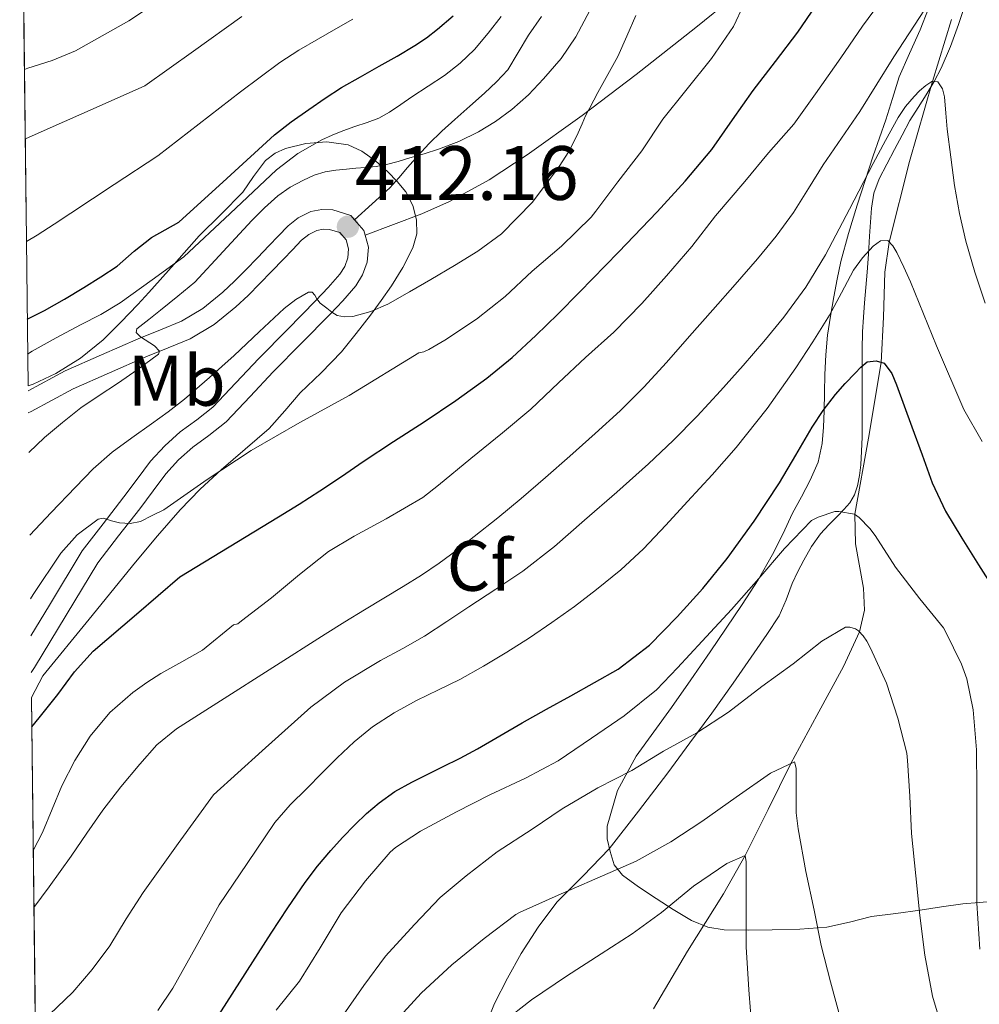
# Model space of a CAD drawing. Units: metres. Extents: x 576310 to 579757, y 4765873 to 4770538.
# Drawn here: x 578026 to 578160, y 4768512 to 4768650 of the extents above; entities that cross this region are included whole.
import ezdxf
from ezdxf.enums import TextEntityAlignment as Align

# ---------------------------------------------------------------- set-up
doc = ezdxf.new("R2010")
doc.units = ezdxf.units.M
doc.header["$MEASUREMENT"] = 0
doc.linetypes.add('DGN Style 3', pattern=[108.72862, 77.6633, -31.06532])
for name, color, linetype, lineweight in [('Nivel 11', 7, 'Continuous', 0), ('Nivel 21', 7, 'Continuous', 0), ('Nivel 35', 7, 'Continuous', 0), ('Nivel 37', 7, 'Continuous', 0), ('Nivel 4', 7, 'Continuous', 0), ('Nivel 41', 7, 'Continuous', 0), ('Nivel 49', 7, 'Continuous', 0), ('Nivel 5', 7, 'Continuous', 0), ('Nivel 57', 7, 'Continuous', 0), ('Nivel 7', 7, 'Continuous', 0)]:
    doc.layers.add(name, color=color, linetype=linetype, lineweight=lineweight)
doc.styles.add('Style-Arial', font='txt')
doc.styles.add('Style-Arial Narrow', font='txt')

# ---------------------------------------------------------------- blocks, each defined once
blk = doc.blocks.new('5PATER')
at = {"layer": 'Nivel 7', "linetype": 'Continuous', "lineweight": 0}
h = blk.add_hatch(color=51, dxfattribs=at)
edge = h.paths.add_edge_path()
edge.add_ellipse((-0.004882592707872391, -0.004379048943519592), major_axis=(-1.095731442372465, -1.110710699892244), ratio=0.9994222409660318, start_angle=0, end_angle=360)

msp = doc.modelspace()

# ---------------------------------------------------------------- linework, layer by layer
at = {"layer": 'Nivel 11', "color": 142, "linetype": 'DGN Style 3', "lineweight": 13}
msp.add_polyline3d([(578156.2699999996, 4768649.630000001, 387.53), (578153.620000001, 4768640.949999999, 385), (578150.4100000001, 4768629.810000001, 382.53), (578147.5899999999, 4768618.540000001, 380), (578146.9800000004, 4768614.35, 378.82), (578146.7699999996, 4768608.060000001, 376.85), (578146.4499999993, 4768601.75, 375), (578144.6700000018, 4768591.15, 372.52), (578142.8000000007, 4768580.550000001, 370), (578142.8900000006, 4768576.42, 368.81), (578144.0100000016, 4768570.25, 366.86), (578144.129999999, 4768567.18, 365.9), (578143.4299999997, 4768564.15, 365), (578141.1900000013, 4768559.310000001, 363.68), (578137.4800000004, 4768552.470000001, 361.9), (578133.8500000015, 4768545.77, 360), (578130.6799999997, 4768539.35, 357.51), (578127.4600000009, 4768532.93, 355), (578124.4400000013, 4768527.58, 353.58), (578119.4200000018, 4768519.560000001, 351.97), (578114.6999999993, 4768511.529999999, 350)], dxfattribs=at)
at = {"layer": 'Nivel 21', "color": 7, "linetype": 'Continuous', "lineweight": 0, "extrusion": (-0.0400342950631031, -0.1420889324780626, 0.9890439780343668), "elevation": -700303.4891949377, "flags": 128}
msp.add_lwpolyline([(-736822.7358714268, 4694740.489082463), (-736821.0832197703, 4694739.405227073), (-736820.7159267999, 4694738.795558415)], dxfattribs=at)
at = {"layer": 'Nivel 21', "color": 7, "linetype": 'DGN Style 3', "lineweight": 0}
for points in [[(578074.4699999988, 4768619.49, 411.88), (578078.3999999985, 4768620.99, 412.08), (578082.3399999999, 4768622.5, 412.27), (578086.2199999988, 4768624.189999999, 412.18), (578091.7699999996, 4768627.24, 411.3), (578097.0599999987, 4768630.710000001, 410.19), (578104.75, 4768636.210000001, 408.72), (578112.2699999996, 4768641.939999999, 407.25), (578120.6000000015, 4768648.51, 405.69), (578128.8200000003, 4768655.189999999, 404.11)], [(578158.1799999997, 4768651.689999999, 388.58), (578157.2300000004, 4768648.9, 387.42), (578156.1099999994, 4768645.859999999, 386.5), (578154.8200000003, 4768642.83, 385.65), (578153.8399999999, 4768640.939999999, 385.14), (578152.75, 4768639.09, 384.66), (578151.6000000015, 4768637.32, 384.24), (578150.4699999988, 4768635.51, 383.9), (578149.379999999, 4768633.48, 383.66), (578148.3099999987, 4768631.460000001, 383.42), (578147.2300000004, 4768629.41, 383.1), (578146.1900000013, 4768627.35, 382.67), (578145.4499999993, 4768625.35, 382.12), (578145.1099999994, 4768623.279999999, 381.47), (578144.9499999993, 4768621.33, 380.75), (578144.8200000003, 4768619.35, 380.06), (578144.6700000018, 4768616.85, 379.36), (578144.5100000016, 4768614.34, 378.69), (578144.3299999982, 4768612.210000001, 378.15), (578144.129999999, 4768610.08, 377.58), (578143.9699999988, 4768608.040000001, 376.87), (578143.8599999994, 4768606.02, 376.11), (578143.8099999987, 4768603.550000001, 375.3), (578143.7899999991, 4768601.060000001, 374.51), (578143.7899999991, 4768598.619999999, 373.81), (578143.7899999991, 4768596.15, 373.28), (578143.7899999991, 4768593.74, 373.04), (578143.7800000012, 4768591.33, 372.85), (578143.7199999988, 4768589.380000001, 372.64), (578143.6000000015, 4768587.43, 372.29), (578143.4499999993, 4768585.960000001, 371.86), (578143.1700000018, 4768584.529999999, 371.42), (578142.75, 4768583.26, 371.02), (578142.0700000003, 4768582.130000001, 370.62), (578141.2399999984, 4768581.199999999, 370.25), (578140.370000001, 4768580.279999999, 369.9), (578139.1700000018, 4768579.060000001, 369.74), (578138, 4768577.83, 369.62), (578136.7300000004, 4768576.060000001, 369.08), (578135.6700000018, 4768574.16, 368.48), (578134.8399999999, 4768572.550000001, 367.89), (578134.0500000007, 4768570.9, 367.33), (578133.2100000009, 4768568.619999999, 366.77), (578132.2300000004, 4768566.369999999, 366.32), (578130.5199999996, 4768563.75, 365.82), (578128.7399999984, 4768561.189999999, 365.31), (578125.8099999987, 4768556.99, 364.34), (578122.8299999982, 4768552.810000001, 363.41), (578119.7699999996, 4768548.630000001, 362.93), (578116.6700000018, 4768544.470000001, 362.5), (578112.6099999994, 4768539.109999999, 361.52), (578108.5, 4768533.859999999, 360.54), (578104.8500000015, 4768530.1, 359.82), (578101.1900000013, 4768526.390000001, 359.09), (578098.5799999982, 4768522.93, 357.92), (578096.2399999984, 4768519.25, 356.67), (578094.3000000007, 4768515.810000001, 355.96), (578092.5, 4768512.279999999, 355.25), (578090.5599999987, 4768507.48, 354.34)], [(578072.9800000004, 4768621.65, 412.13), (578075.4400000013, 4768623.890000001, 412.92), (578077.9100000001, 4768626.119999999, 413.71), (578079.1700000018, 4768627.49, 414.1), (578080.370000001, 4768628.93, 414.43), (578081.8500000015, 4768630.609999999, 414.81), (578083.3500000015, 4768632.26, 415.18), (578085.129999999, 4768634, 415.58), (578086.9800000004, 4768635.67, 415.94), (578089.0399999991, 4768637.5, 416.14), (578091.1099999994, 4768639.33, 416.3), (578092.7899999991, 4768640.890000001, 416.67), (578094.3399999999, 4768642.58, 417.02), (578095.8200000003, 4768644.98, 417.29), (578097.2300000004, 4768647.43, 417.41), (578099.0799999982, 4768650.040000001, 417.41)], [(578027.4499999993, 4768594.699999999, 417.06), (578027.8399999999, 4768594.91, 416.99), (578033.7100000009, 4768598.050000001, 415.82), (578038.7899999991, 4768600.290000001, 415.49), (578043.8599999994, 4768602.52, 415.15), (578046.9499999993, 4768603.77, 414.9), (578050.0300000012, 4768605.050000001, 414.64), (578053.3900000006, 4768607.02, 414.48), (578056.3999999985, 4768609.51, 414.3), (578058.1099999994, 4768611.1, 414.1), (578059.7600000016, 4768612.74, 413.9), (578061.3999999985, 4768614.449999999, 413.74), (578063.0399999991, 4768616.15, 413.58), (578064.3099999987, 4768617.48, 413.46), (578065.5899999999, 4768618.810000001, 413.33), (578066.5799999982, 4768619.609999999, 413.2), (578067.7300000004, 4768620.18, 413.04), (578068.5899999999, 4768620.34, 412.89), (578069.4600000009, 4768620.290000001, 412.69), (578070.8999999985, 4768619.859999999, 412.19), (578071.7899999991, 4768618.84, 411.97), (578072.1400000006, 4768617.58, 411.68), (578072.0199999996, 4768616.34, 411.39), (578071.6000000015, 4768615.15, 411.05), (578070.9299999997, 4768614.050000001, 410.77), (578069.2899999991, 4768612.18, 410.44), (578067.5899999999, 4768610.369999999, 410.13), (578063.6099999994, 4768606.34, 409.39), (578059.629999999, 4768602.310000001, 408.66), (578056.4299999997, 4768598.890000001, 408.01), (578053.1999999993, 4768595.48, 407.34), (578050.9699999988, 4768593.74, 406.91), (578048.6600000001, 4768592.07, 406.48), (578046.4800000004, 4768590.1, 406.29), (578044.5, 4768587.939999999, 406.13), (578042.6499999985, 4768585.449999999, 405.69), (578040.8000000007, 4768582.970000001, 405.26), (578037.879999999, 4768579.210000001, 404.74), (578034.9600000009, 4768575.460000001, 404.21), (578030.3900000006, 4768567.869999999, 403.6), (578027.8099999987, 4768563.6, 403.24)]]:
    msp.add_polyline3d(points, dxfattribs=at)
at = {"layer": 'Nivel 21', "color": 7, "linetype": 'Continuous', "lineweight": 0}
for points in [[(578072.9800000004, 4768621.65, 412.13), (578072.4499999993, 4768622.26, 412.19), (578069.9400000013, 4768623.02, 412.69), (578068.4100000001, 4768623.1, 412.89), (578066.8500000015, 4768622.810000001, 413.04), (578065.0899999999, 4768621.93, 413.2), (578063.7300000004, 4768620.83, 413.33), (578062.3299999982, 4768619.380000001, 413.46), (578061.0599999987, 4768618.050000001, 413.58), (578059.4200000018, 4768616.35, 413.74), (578057.8099999987, 4768614.67, 413.9), (578056.2100000009, 4768613.08, 414.1), (578054.5899999999, 4768611.57, 414.3), (578051.8099999987, 4768609.279999999, 414.48), (578048.8099999987, 4768607.51, 414.64), (578045.9100000001, 4768606.310000001, 414.9), (578042.7899999991, 4768605.050000001, 415.15), (578037.6799999997, 4768602.800000001, 415.49), (578032.6099999994, 4768600.57, 415.82), (578027.4200000018, 4768597.790000001, 416.82)], [(578074.4699999988, 4768619.49, 411.88), (578074.9200000018, 4768617.82, 411.68), (578074.7199999988, 4768615.75, 411.39), (578074.1000000015, 4768613.970000001, 411.05), (578073.1499999985, 4768612.42, 410.77), (578071.3200000003, 4768610.33, 410.44), (578069.5599999987, 4768608.470000001, 410.13), (578065.5599999987, 4768604.41, 409.39), (578061.6099999994, 4768600.41, 408.66), (578058.4299999997, 4768597.01, 408.01), (578055.0500000007, 4768593.439999999, 407.34), (578052.620000001, 4768591.540000001, 406.91), (578050.3900000006, 4768589.93, 406.48), (578048.4100000001, 4768588.15, 406.29), (578046.620000001, 4768586.189999999, 406.13), (578044.8500000015, 4768583.810000001, 405.69), (578042.9899999984, 4768581.300000001, 405.26), (578040.0500000007, 4768577.529999999, 404.74), (578037.129999999, 4768573.779999999, 404.21), (578032.7199999988, 4768566.460000001, 403.6), (578028.3099999987, 4768559.15, 402.98), (578027.870000001, 4768558.470000001, 402.93)]]:
    msp.add_polyline3d(points, dxfattribs=at)
at = {"layer": 'Nivel 35', "color": 92, "linetype": 'DGN Style 3', "lineweight": 0}
for points in [[(578153.0700000003, 4768651.16, 391.66), (578151.9100000001, 4768648.15, 391.31), (578150.4100000001, 4768644.859999999, 390.92), (578148.9600000009, 4768641.59, 390.21), (578148.0199999996, 4768638.59, 389.18), (578147.120000001, 4768635.59, 388.13), (578146.2199999988, 4768633.109999999, 387.24), (578145.3299999982, 4768630.59, 386.42), (578144.2100000009, 4768627.140000001, 385.64), (578143.120000001, 4768623.67, 384.98), (578141.9100000001, 4768619.75, 384.15), (578140.8200000003, 4768615.810000001, 383.22), (578140.2899999991, 4768613.35, 382.54), (578139.8399999999, 4768610.880000001, 381.87), (578139.3599999994, 4768608.220000001, 381.17), (578138.9600000009, 4768605.560000001, 380.43), (578138.7300000004, 4768602.810000001, 379.5), (578138.6099999994, 4768600.07, 378.5), (578138.5399999991, 4768597.529999999, 377.61), (578138.4800000004, 4768595, 376.72), (578138.3999999985, 4768592.720000001, 375.9), (578138.2399999984, 4768590.439999999, 375.14), (578137.6499999985, 4768587.83, 374.44), (578136.5599999987, 4768585.300000001, 373.82), (578135.3200000003, 4768582.98, 373.2), (578134.0799999982, 4768580.689999999, 372.58), (578132.7199999988, 4768577.790000001, 371.9), (578131.3099999987, 4768574.92, 371.33), (578129.2699999996, 4768571.41, 370.77), (578127.0599999987, 4768567.960000001, 370.42), (578124.8299999982, 4768564.630000001, 370.37), (578122.5899999999, 4768561.33, 370.32), (578119.8999999985, 4768557.439999999, 369.9), (578117.1999999993, 4768553.57, 369.33), (578114.7399999984, 4768550.189999999, 368.77), (578112.2699999996, 4768546.810000001, 367.78), (578109.6400000006, 4768541.99, 365.73), (578108.2300000004, 4768537.01, 363.57), (578108.2399999984, 4768535.24, 362.83), (578108.629999999, 4768533.48, 362.08), (578109.2100000009, 4768531.630000001, 360.71), (578110.3399999999, 4768530.17, 359.25), (578112.5899999999, 4768528.540000001, 358.05), (578115.0399999991, 4768526.93, 357.38), (578117.4299999997, 4768525.369999999, 357.17), (578119.9699999988, 4768523.83, 357.26), (578122.25, 4768522.91, 357.49), (578124.5500000007, 4768522.57, 357.98), (578127.8999999985, 4768522.49, 359.22), (578131.25, 4768522.550000001, 360.48), (578135.0899999999, 4768522.66, 361.54), (578138.879999999, 4768522.93, 362.82), (578142.0300000012, 4768523.640000001, 364.42), (578145.120000001, 4768524.390000001, 366.05), (578148.5100000016, 4768524.84, 367.72), (578151.8999999985, 4768525.300000001, 369.39), (578154.870000001, 4768525.74, 370.79), (578157.8599999994, 4768526.18, 372.13), (578162.4100000001, 4768526.540000001, 373.6)], [(578027.9100000001, 4768554.99, 401.39), (578029.4699999988, 4768558.02, 401.57), (578035.9499999993, 4768565.93, 403.11), (578042.4299999997, 4768573.85, 404.66), (578045.5, 4768577.529999999, 405.16), (578048.6600000001, 4768581.189999999, 405.54), (578051.4499999993, 4768584.060000001, 405.96), (578054.370000001, 4768586.77, 406.38), (578057.7300000004, 4768589.619999999, 406.62), (578061.0399999991, 4768592.52, 406.86), (578063.2300000004, 4768594.98, 407.25), (578065.379999999, 4768597.48, 407.66), (578068.3000000007, 4768600.310000001, 408.05), (578071.1400000006, 4768603.210000001, 408.5), (578073.2100000009, 4768605.77, 409.2), (578075.1900000013, 4768608.359999999, 410.11), (578076.6799999997, 4768610.380000001, 410.87), (578078.1499999985, 4768612.42, 411.6), (578079.7300000004, 4768614.970000001, 412.3), (578081.1099999994, 4768617.720000001, 412.99), (578081.6499999985, 4768619.67, 413.54), (578081.620000001, 4768621.65, 414.08), (578081.1099999994, 4768623.65, 414.59), (578080.1099999994, 4768625.540000001, 415.12), (578078.9200000018, 4768627.01, 415.65), (578077.6000000015, 4768628.33, 416.18), (578075.8999999985, 4768629.890000001, 416.83), (578074, 4768631.25, 417.5), (578072.0700000003, 4768632.109999999, 418.29), (578069.120000001, 4768632.529999999, 419.83), (578066.1799999997, 4768632.290000001, 421.33), (578063.3200000003, 4768631.6, 422.54), (578061.9100000001, 4768630.93, 423.04), (578060.5500000007, 4768629.939999999, 423.44), (578058.879999999, 4768627.710000001, 423.81), (578057.379999999, 4768625.51, 423.84), (578054.3399999999, 4768622.449999999, 423.65), (578051.3000000007, 4768619.4, 423.46), (578047.7800000012, 4768615.460000001, 422.45), (578044.2600000016, 4768611.52, 421.45), (578042.7300000004, 4768609.85, 421.26), (578040.3500000015, 4768607.369999999, 421.52), (578037.8900000006, 4768604.91, 421.82), (578034.75, 4768602.359999999, 421.9), (578031.2699999996, 4768600.210000001, 421.98), (578028.120000001, 4768598.689999999, 422.01), (578027.4100000001, 4768598.470000001, 422.02)]]:
    msp.add_polyline3d(points, dxfattribs=at)
at = {"layer": 'Nivel 4', "color": 30, "linetype": 'Continuous', "lineweight": 30, "flags": 128}
for points, elevation in [([(578027.9499999993, 4768550.869999999), (578028.9699999988, 4768552.140000001), (578031.5899999999, 4768555.41), (578033.9100000001, 4768558.550000001), (578036.4899999984, 4768561.439999999), (578042.5300000012, 4768566.619999999), (578048.5799999982, 4768571.800000001), (578055.4600000009, 4768575.99), (578062.3399999999, 4768580.18), (578065.25, 4768581.970000001), (578068.129999999, 4768583.800000001), (578071.1600000001, 4768585.84), (578074.1799999997, 4768587.91), (578078.4299999997, 4768590.689999999), (578082.6900000013, 4768593.460000001), (578087.1099999994, 4768596.439999999), (578091.4400000013, 4768599.560000001), (578094.9600000009, 4768602.43), (578098.2899999991, 4768605.51), (578101.3500000015, 4768608.5), (578104.370000001, 4768611.529999999), (578109.8099999987, 4768617.109999999), (578115.1999999993, 4768622.76), (578119.120000001, 4768627.02), (578122.8200000003, 4768631.48), (578125.7199999988, 4768635.58), (578128.5799999982, 4768639.720000001), (578131.7300000004, 4768643.76), (578134.8200000003, 4768647.84), (578137.3500000015, 4768651.5)], 400), ([(578027.3000000007, 4768607.800000001), (578029.7300000004, 4768608.970000001), (578032.5, 4768610.560000001), (578035.2199999988, 4768612.210000001), (578037.5500000007, 4768613.68), (578039.8500000015, 4768615.199999999), (578042.2199999988, 4768617.25), (578044.6600000001, 4768619.199999999), (578046.5599999987, 4768620.27), (578048.4499999993, 4768621.33), (578055.129999999, 4768627.41), (578061.8099999987, 4768633.49), (578064.1499999985, 4768635.34), (578066.6099999994, 4768637.050000001), (578068.8500000015, 4768638.619999999), (578071.1499999985, 4768640.1), (578073.7899999991, 4768641.6), (578076.4299999997, 4768643.08), (578078.9200000018, 4768644.51), (578081.3900000006, 4768645.970000001), (578083, 4768647.07), (578084.5300000012, 4768648.279999999), (578086.7399999984, 4768650.130000001)], 425), ([(578052.5899999999, 4768508.42), (578056.9600000009, 4768515.25), (578061.3299999982, 4768522.07), (578063.6799999997, 4768525.640000001), (578066.1000000015, 4768529.16), (578067.8200000003, 4768531.439999999), (578069.6700000018, 4768533.640000001), (578071.3099999987, 4768535.449999999), (578073.0100000016, 4768537.210000001), (578074.6499999985, 4768538.790000001), (578076.3999999985, 4768540.279999999), (578078.6099999994, 4768541.84), (578080.9499999993, 4768543.17), (578083.1000000015, 4768544.23), (578085.25, 4768545.290000001), (578087.6900000013, 4768546.529999999), (578090.1099999994, 4768547.810000001), (578093.2300000004, 4768549.630000001), (578096.3399999999, 4768551.460000001), (578099.75, 4768553.34), (578103.1499999985, 4768555.220000001), (578106.4699999988, 4768557.060000001), (578109.7600000016, 4768558.93), (578114.1099999994, 4768562.27), (578117.9699999988, 4768566.25), (578121.5700000003, 4768570.210000001), (578124.9499999993, 4768574.359999999), (578128.7199999988, 4768579.57), (578132.2699999996, 4768584.93), (578134.5500000007, 4768588.82), (578136.8200000003, 4768592.710000001), (578138.379999999, 4768595.040000001), (578140.0799999982, 4768597.27), (578141.4200000018, 4768598.790000001), (578142.8200000003, 4768600.26), (578143.6000000015, 4768601.08), (578144.5, 4768601.83), (578145.75, 4768601.970000001), (578146.879999999, 4768601.619999999), (578147.9600000009, 4768600.189999999), (578148.5899999999, 4768598.630000001), (578149.6799999997, 4768595.689999999), (578150.75, 4768592.74), (578152.1600000001, 4768588.84), (578153.5899999999, 4768584.949999999), (578155.4499999993, 4768581), (578157.6999999993, 4768577.23), (578160.0399999991, 4768573.49), (578162.3900000006, 4768569.75)], 375)]:
    msp.add_lwpolyline(points, dxfattribs=dict(at, elevation=elevation))
at = {"layer": 'Nivel 49', "color": 7, "linetype": 'Continuous', "lineweight": 0, "extrusion": (0.003921435340036668, -0.3427199265283771, 0.9394294408337742), "elevation": -1631630.562156027, "flags": 128}
msp.add_lwpolyline([(632548.7801403888, 4473400.382514386), (632548.7801403888, 4473508.306145255)], dxfattribs=at)
at = {"layer": 'Nivel 49', "color": 7, "linetype": 'Continuous', "lineweight": 0, "extrusion": (0.00384374396296129, -0.3355598784608806, 0.9420110368778417), "elevation": -1597535.827778848, "flags": 128}
msp.add_lwpolyline([(632608.8641538844, 4485288.975284172), (632608.8641538881, 4485634.673317)], dxfattribs=at)
at = {"layer": 'Nivel 5', "color": 30, "linetype": 'Continuous', "lineweight": 0, "flags": 128}
for points, elevation in [([(578026.8999999985, 4768642.65), (578027.3999999985, 4768642.810000001), (578030.7899999991, 4768643.869999999), (578034.0399999991, 4768645.23), (578037.75, 4768647.33), (578041.4600000009, 4768649.43), (578047.8399999999, 4768653.699999999)], 440), ([(578028.1499999985, 4768533.609999999), (578029.4100000001, 4768536.140000001), (578030.7800000012, 4768539.390000001), (578032.1499999985, 4768542.640000001), (578033.9499999993, 4768546.189999999), (578036.0899999999, 4768549.58), (578038.8399999999, 4768552.859999999), (578042.0500000007, 4768555.66), (578043.9699999988, 4768557.060000001), (578045.9600000009, 4768558.32), (578048.8500000015, 4768559.949999999), (578051.75, 4768561.59), (578056.0799999982, 4768565.109999999), (578056.6700000018, 4768565.24), (578057.1999999993, 4768565.67), (578061.379999999, 4768568.890000001), (578065.3000000007, 4768572.130000001), (578069.3500000015, 4768575.35), (578072.9100000001, 4768577.49), (578077.3900000006, 4768579.93), (578082.5100000016, 4768582.9), (578084.6700000018, 4768584.609999999), (578089.2199999988, 4768588.34), (578093.620000001, 4768591.93), (578097.5500000007, 4768595.24), (578101.4100000001, 4768598.9), (578105.1999999993, 4768602.449999999), (578109.1700000018, 4768605.960000001), (578113.0700000003, 4768609.970000001), (578116.4800000004, 4768613.84), (578120.0199999996, 4768617.91), (578123.3299999982, 4768622.199999999), (578127.4100000001, 4768626.98), (578130.7399999984, 4768630.98), (578134.2600000016, 4768634.98), (578137.2800000012, 4768639.23), (578140.8200000003, 4768644.27), (578143.8299999982, 4768648.689999999), (578147.1499999985, 4768653.199999999)], 395), ([(578027.75, 4768568.75), (578028.129999999, 4768569.34), (578032.0100000016, 4768575.1), (578034.2899999991, 4768577.699999999), (578037.1900000013, 4768579.85), (578037.9200000018, 4768580), (578039.0500000007, 4768579.65), (578040.1799999997, 4768579.34), (578041.6700000018, 4768579.279999999), (578043.0899999999, 4768579.550000001), (578044.7300000004, 4768580.369999999), (578046.370000001, 4768581.189999999), (578052.4100000001, 4768585.380000001), (578058.5300000012, 4768589.43), (578065.3399999999, 4768593.34), (578072.2399999984, 4768597.109999999), (578081.9499999993, 4768603.060000001), (578082.629999999, 4768603.210000001), (578083.3500000015, 4768603.529999999), (578085.5500000007, 4768604.869999999), (578089.9899999984, 4768607.779999999), (578093.9699999988, 4768610.949999999), (578097.7600000016, 4768614.470000001), (578101.8599999994, 4768617.960000001), (578105.9899999984, 4768622.040000001), (578106.629999999, 4768622.85), (578109.7100000009, 4768626.960000001), (578113.0599999987, 4768631.279999999), (578116, 4768635.699999999), (578119.2199999988, 4768639.720000001), (578122.8000000007, 4768644.16), (578125.8399999999, 4768648.640000001), (578127.3099999987, 4768651.68)], 405), ([(578028.2399999984, 4768525.67), (578030.3500000015, 4768528.57), (578033.4100000001, 4768532.83), (578035.6400000006, 4768536.050000001), (578037.8599999994, 4768539.26), (578040.3500000015, 4768542.529999999), (578043, 4768545.68), (578045.3900000006, 4768548.359999999), (578048.129999999, 4768550.619999999), (578051.2100000009, 4768552.560000001), (578054.2899999991, 4768554.5), (578061.5700000003, 4768559.15), (578068.8500000015, 4768563.800000001), (578071.6000000015, 4768565.52), (578074.370000001, 4768567.220000001), (578077.0599999987, 4768568.859999999), (578079.75, 4768570.49), (578082.3000000007, 4768572.07), (578084.8000000007, 4768573.73), (578087.25, 4768575.540000001), (578089.6499999985, 4768577.43), (578092.9499999993, 4768580.060000001), (578096.2100000009, 4768582.74), (578099.6099999994, 4768585.699999999), (578102.9899999984, 4768588.68), (578106.5300000012, 4768591.810000001), (578110.0199999996, 4768594.98), (578113.3299999982, 4768598.279999999), (578116.4800000004, 4768601.73), (578119.7300000004, 4768605.4), (578122.9600000009, 4768609.08), (578126.0799999982, 4768612.640000001), (578129.1900000013, 4768616.210000001), (578131.7899999991, 4768619.380000001), (578134.2300000004, 4768622.689999999), (578136.3000000007, 4768626.01), (578138.3500000015, 4768629.33), (578140.9200000018, 4768633.050000001), (578143.4699999988, 4768636.77), (578145.8599999994, 4768640.57), (578148.2100000009, 4768644.390000001), (578152.5100000016, 4768650.960000001)], 390), ([(578027.0100000016, 4768632.949999999), (578027.0799999982, 4768632.970000001), (578030.1000000015, 4768634.300000001), (578036.9100000001, 4768637.32), (578043.7199999988, 4768640.34), (578050.4800000004, 4768645.17), (578057.2399999984, 4768650.01)], 435), ([(578027.1799999997, 4768618.630000001), (578028.7100000009, 4768619.5), (578031.0399999991, 4768621.029999999), (578033.370000001, 4768622.560000001), (578039.4499999993, 4768626.560000001), (578045.5399999991, 4768630.57), (578051.3099999987, 4768635.029999999), (578057.0799999982, 4768639.49), (578059.8000000007, 4768641.57), (578062.5599999987, 4768643.59), (578065.2100000009, 4768645.32), (578067.9400000013, 4768646.93), (578070.3399999999, 4768648.300000001), (578072.7399999984, 4768649.67)], 430), ([(578027.3599999994, 4768602.91), (578027.9899999984, 4768603.310000001), (578031.3599999994, 4768605.16), (578034.7300000004, 4768607.01), (578037.5599999987, 4768608.449999999), (578040.2899999991, 4768610.060000001), (578044.7199999988, 4768613.27), (578049.1499999985, 4768616.470000001), (578055.620000001, 4768622.540000001), (578062.0799999982, 4768628.609999999), (578065.0799999982, 4768630.91), (578068.3900000006, 4768632.790000001), (578069.8399999999, 4768633.48), (578071.3299999982, 4768634.09), (578073.0300000012, 4768634.65), (578074.7399999984, 4768635.220000001), (578076.3399999999, 4768635.85), (578077.8599999994, 4768636.65), (578079.4299999997, 4768637.73), (578080.9800000004, 4768638.82), (578083.2600000016, 4768640.300000001), (578085.5399999991, 4768641.800000001), (578087.7300000004, 4768643.49), (578089.7100000009, 4768645.43), (578091.629999999, 4768647.689999999), (578093.4299999997, 4768650.040000001)], 420), ([(578027.5199999996, 4768589.17), (578029.7300000004, 4768591.25), (578032.1999999993, 4768593.380000001), (578034.7600000016, 4768595.390000001), (578037.3200000003, 4768597.109999999), (578039.9100000001, 4768598.779999999), (578042.8000000007, 4768600.790000001), (578045.6099999994, 4768602.91), (578045.7800000012, 4768603.300000001), (578045.0399999991, 4768604.08), (578043.0899999999, 4768605.33), (578042.4800000004, 4768605.92), (578042.6000000015, 4768606.449999999), (578044.25, 4768607.75), (578045.9100000001, 4768609.050000001), (578048.3000000007, 4768611), (578050.6900000013, 4768612.949999999), (578054.6600000001, 4768617.24), (578058.629999999, 4768621.529999999), (578060.3999999985, 4768623.310000001), (578062.2899999991, 4768625), (578064.0100000016, 4768626.199999999), (578065.870000001, 4768627.189999999), (578067.3500000015, 4768627.890000001), (578068.879999999, 4768628.359999999), (578070.3599999994, 4768628.57), (578071.8399999999, 4768628.73), (578073.1700000018, 4768628.84), (578074.5, 4768628.949999999), (578075.9699999988, 4768629.09), (578077.4299999997, 4768629.35), (578079.0599999987, 4768629.790000001), (578080.6700000018, 4768630.279999999), (578082.6799999997, 4768630.880000001), (578084.6700000018, 4768631.49), (578087.5100000016, 4768632.59), (578090.2600000016, 4768633.939999999), (578092.6600000001, 4768635.369999999), (578094.9100000001, 4768637.050000001), (578097.2300000004, 4768639.1), (578099.3599999994, 4768641.33), (578101.8099999987, 4768644.15), (578103.870000001, 4768647.199999999), (578105.8099999987, 4768650.84)], 415), ([(578027.6499999985, 4768577.65), (578030.6400000006, 4768580.779999999), (578034.0500000007, 4768584.35), (578036.5199999996, 4768586.869999999), (578039.1600000001, 4768589.210000001), (578041.879999999, 4768591.199999999), (578044.629999999, 4768593.15), (578046.9800000004, 4768594.83), (578049.25, 4768596.609999999), (578052.7199999988, 4768599.66), (578056.1799999997, 4768602.710000001), (578059.6700000018, 4768606), (578063.1700000018, 4768609.290000001), (578064.7899999991, 4768610.529999999), (578066.5599999987, 4768611.560000001), (578067.0599999987, 4768611.540000001), (578067.4299999997, 4768611.109999999), (578067.7300000004, 4768610.609999999), (578068.1900000013, 4768610.01), (578069.0899999999, 4768609.300000001), (578069.7899999991, 4768608.77), (578070.5300000012, 4768608.290000001), (578071.5700000003, 4768608.130000001), (578072.7199999988, 4768608.17), (578075.2300000004, 4768608.84), (578077.6000000015, 4768609.890000001), (578080.629999999, 4768611.6), (578083.620000001, 4768613.33), (578086.9100000001, 4768615.27), (578090.1600000001, 4768617.27), (578093.4600000009, 4768619.710000001), (578097.8000000007, 4768624.1), (578101.5399999991, 4768629.08), (578102.8500000015, 4768631.17), (578103.9699999988, 4768633.35), (578104.3500000015, 4768634.199999999), (578104.7199999988, 4768635.060000001), (578105.1999999993, 4768636.18), (578105.7899999991, 4768637.279999999), (578106.3599999994, 4768638.34), (578106.9299999997, 4768639.4), (578108.3099999987, 4768641.92), (578109.6999999993, 4768644.439999999), (578110.9800000004, 4768647.279999999), (578112.2100000009, 4768650.15)], 410), ([(578030.4200000018, 4768510.720000001), (578033.6700000018, 4768513.869999999), (578036.370000001, 4768517), (578038.8099999987, 4768520.33), (578041.1000000015, 4768524.08), (578043.4600000009, 4768527.77), (578048.379999999, 4768534.59), (578053.3000000007, 4768541.41), (578060.0799999982, 4768547.529999999), (578066.870000001, 4768553.640000001), (578071.5599999987, 4768557.130000001), (578076.5899999999, 4768560.15), (578079.6999999993, 4768561.810000001), (578082.75, 4768563.540000001), (578085.8299999982, 4768565.59), (578088.9100000001, 4768567.640000001), (578092.6999999993, 4768570.1), (578096.4699999988, 4768572.6), (578100.870000001, 4768576.040000001), (578105.0700000003, 4768579.73), (578109.5599999987, 4768583.619999999), (578113.9899999984, 4768587.57), (578117.4400000013, 4768590.85), (578120.7699999996, 4768594.24), (578124.0199999996, 4768597.76), (578127.1999999993, 4768601.33), (578130.0700000003, 4768604.65), (578132.8500000015, 4768608.040000001), (578135.9600000009, 4768612.27), (578138.6700000018, 4768616.76), (578142.0199999996, 4768623.130000001), (578145.3500000015, 4768629.52), (578147.0700000003, 4768632.74), (578148.8299999982, 4768635.939999999), (578149.870000001, 4768637.449999999), (578151.0399999991, 4768638.869999999), (578151.8200000003, 4768639.67), (578152.6700000018, 4768640.4), (578153.5199999996, 4768640.949999999), (578154.3399999999, 4768640.91), (578154.9899999984, 4768639.939999999), (578155.2800000012, 4768638.790000001), (578155.4800000004, 4768636.540000001), (578155.6799999997, 4768634.290000001), (578156.1499999985, 4768630.369999999), (578156.6700000018, 4768626.449999999), (578157.370000001, 4768622.550000001), (578158.2699999996, 4768618.689999999), (578159.5399999991, 4768614.33), (578160.9800000004, 4768610.02)], 385), ([(578045.5300000012, 4768511.290000001), (578047.6400000006, 4768514.4), (578050.8599999994, 4768520.220000001), (578054.0799999982, 4768526.040000001), (578057.9699999988, 4768531.790000001), (578061.8599999994, 4768537.540000001), (578063.9800000004, 4768540.01), (578066.3200000003, 4768542.290000001), (578068.4200000018, 4768544.43), (578070.5500000007, 4768546.550000001), (578072.9400000013, 4768548.790000001), (578075.4899999984, 4768550.869999999), (578078.4899999984, 4768552.85), (578081.629999999, 4768554.58), (578084.6700000018, 4768556.029999999), (578087.6799999997, 4768557.51), (578090.9699999988, 4768559.35), (578094.2100000009, 4768561.290000001), (578097.3900000006, 4768563.32), (578100.5100000016, 4768565.43), (578103.6700000018, 4768567.699999999), (578106.75, 4768570.07), (578110.129999999, 4768572.790000001), (578113.3099999987, 4768575.73), (578116.3999999985, 4768579.01), (578119.4400000013, 4768582.32), (578122.8500000015, 4768586.07), (578126.2300000004, 4768589.859999999), (578130.5399999991, 4768595.300000001), (578134.5500000007, 4768600.98), (578136.9400000013, 4768604.630000001), (578139.2300000004, 4768608.34), (578140.9200000018, 4768611.460000001), (578142.5799999982, 4768614.609999999), (578143.8299999982, 4768616.359999999), (578145.3500000015, 4768617.949999999), (578146.370000001, 4768618.720000001), (578147.379999999, 4768618.77), (578148.0799999982, 4768618.01), (578148.6400000006, 4768617.07), (578149.629999999, 4768615.050000001), (578150.5599999987, 4768613.01), (578154.1700000018, 4768604.060000001), (578157.9699999988, 4768595.189999999), (578160.5599999987, 4768590.689999999)], 380), ([(578062.0199999996, 4768511.32), (578065.3000000007, 4768515.380000001), (578068.1900000013, 4768520.050000001), (578071.0899999999, 4768524.92), (578074.4800000004, 4768529.369999999), (578077.9200000018, 4768533.380000001), (578078.6700000018, 4768534.02), (578082.1799999997, 4768536.310000001), (578087.2199999988, 4768539.01), (578091.8599999994, 4768541.369999999), (578096.8299999982, 4768543.720000001), (578101.3900000006, 4768546.130000001), (578106.0300000012, 4768549.32), (578110.5799999982, 4768552.41), (578115.1099999994, 4768556.040000001), (578118.0199999996, 4768559.109999999), (578121.4699999988, 4768562.84), (578125.5500000007, 4768567.25), (578129.379999999, 4768571.6), (578132.9800000004, 4768575.76), (578136.75, 4768579.68), (578137.6499999985, 4768580.16), (578139.9699999988, 4768580.949999999), (578140.5300000012, 4768580.949999999), (578142.75, 4768580.58), (578143.3599999994, 4768580.1), (578144.879999999, 4768578.560000001), (578145.6000000015, 4768577.6), (578148.4299999997, 4768573.16), (578151.8599999994, 4768568.74), (578155.1499999985, 4768564.68), (578155.4400000013, 4768564.210000001), (578157.6799999997, 4768559.65), (578158.3999999985, 4768557.560000001), (578159.2800000012, 4768553.24), (578159.7600000016, 4768547.68), (578159.7800000012, 4768542.16), (578159.7800000012, 4768536.58), (578159.7800000012, 4768531.48), (578159.7800000012, 4768526.290000001), (578160.2100000009, 4768519.859999999)], 370), ([(578071.0700000003, 4768510.17), (578074.2600000016, 4768514.77), (578077.3000000007, 4768518.869999999), (578081.3599999994, 4768523.300000001), (578084.9299999997, 4768527.08), (578088.5500000007, 4768530.07), (578092.870000001, 4768533.449999999), (578097.75, 4768536.58), (578101.9200000018, 4768539.449999999), (578106.9100000001, 4768542.390000001), (578111.6499999985, 4768544.810000001), (578116.0700000003, 4768547.48), (578120.75, 4768550.050000001), (578125.1700000018, 4768552.93), (578129.7800000012, 4768556.5), (578134.1600000001, 4768559.68), (578138.1799999997, 4768562.84), (578141.4899999984, 4768564.790000001), (578142.0799999982, 4768564.790000001), (578142.870000001, 4768564.58), (578143.3000000007, 4768564.290000001), (578143.9499999993, 4768563.57), (578144.4499999993, 4768562.85), (578144.9499999993, 4768561.84), (578147.1900000013, 4768556.960000001), (578148.8000000007, 4768552.07), (578150.0199999996, 4768547.199999999), (578150.1099999994, 4768546.199999999), (578150.4699999988, 4768541.199999999), (578150.6900000013, 4768535.99), (578151.2699999996, 4768530.07), (578151.8399999999, 4768524.550000001), (578152.5599999987, 4768519.029999999), (578153.6000000015, 4768513.27), (578155.1000000015, 4768508.32)], 365), ([(578078.8299999982, 4768509.939999999), (578082.2699999996, 4768513.699999999), (578086.5500000007, 4768517.67), (578091.0399999991, 4768521.32), (578095.4899999984, 4768524.68), (578096.0799999982, 4768525.01), (578101.3900000006, 4768527.369999999), (578106.4800000004, 4768529.640000001), (578112.2699999996, 4768532.15), (578117.120000001, 4768534.85), (578121.4100000001, 4768537.65), (578126.2399999984, 4768541.050000001), (578131.0100000016, 4768544.4), (578134.3399999999, 4768546), (578134.5899999999, 4768545.119999999), (578134.5799999982, 4768544.16), (578134.5799999982, 4768538.880000001), (578134.879999999, 4768536.640000001), (578135.9499999993, 4768530.689999999), (578137.1099999994, 4768525.300000001), (578138.0700000003, 4768520.359999999), (578139.3599999994, 4768515.300000001), (578140.8500000015, 4768509.810000001)], 360), ([(578093.6000000015, 4768509.619999999), (578097.6499999985, 4768512.76), (578102.5300000012, 4768516.09), (578107.3599999994, 4768519.210000001), (578111.6999999993, 4768522.01), (578115.7899999991, 4768524.98), (578120.2699999996, 4768528.630000001), (578124.9100000001, 4768531.800000001), (578127.4600000009, 4768532.93), (578127.6000000015, 4768532.02), (578127.6000000015, 4768530.98), (578127.6000000015, 4768525.35), (578127.620000001, 4768520.18), (578127.9899999984, 4768514.18), (578128.4499999993, 4768508.199999999)], 355)]:
    msp.add_lwpolyline(points, dxfattribs=dict(at, elevation=elevation))
at = {"layer": 'Nivel 57', "color": 92, "linetype": 'DGN Style 3', "lineweight": 0}
for points in [[(578026.25, 4768699.85, 459.01), (578027.4100000001, 4768598.470000001, 422.02), (578028.120000001, 4768598.689999999, 422.01), (578031.2699999996, 4768600.210000001, 421.98), (578034.75, 4768602.359999999, 421.9), (578037.8900000006, 4768604.91, 421.82), (578040.3500000015, 4768607.369999999, 421.52), (578042.7300000004, 4768609.85, 421.26), (578044.2600000016, 4768611.52, 421.45), (578047.7800000012, 4768615.460000001, 422.45), (578051.3000000007, 4768619.4, 423.46), (578054.3399999999, 4768622.449999999, 423.65), (578057.379999999, 4768625.51, 423.84), (578058.879999999, 4768627.710000001, 423.81), (578060.5500000007, 4768629.939999999, 423.44), (578061.9100000001, 4768630.93, 423.04), (578063.3200000003, 4768631.6, 422.54), (578066.1799999997, 4768632.290000001, 421.33), (578069.120000001, 4768632.529999999, 419.83), (578072.0700000003, 4768632.109999999, 418.29), (578074, 4768631.25, 417.5), (578075.8999999985, 4768629.890000001, 416.83), (578077.6000000015, 4768628.33, 416.18), (578078.9200000018, 4768627.01, 415.65), (578080.1099999994, 4768625.540000001, 415.12), (578081.1099999994, 4768623.65, 414.59), (578081.620000001, 4768621.65, 414.08), (578081.6499999985, 4768619.67, 413.54), (578081.1099999994, 4768617.720000001, 412.99), (578079.7300000004, 4768614.970000001, 412.3), (578078.1499999985, 4768612.42, 411.6), (578076.6799999997, 4768610.380000001, 410.87), (578075.1900000013, 4768608.359999999, 410.11), (578073.2100000009, 4768605.77, 409.2), (578071.1400000006, 4768603.210000001, 408.5), (578068.3000000007, 4768600.310000001, 408.05), (578065.379999999, 4768597.48, 407.66), (578063.2300000004, 4768594.98, 407.25), (578061.0399999991, 4768592.52, 406.86), (578057.7300000004, 4768589.619999999, 406.62), (578054.370000001, 4768586.77, 406.38), (578051.4499999993, 4768584.060000001, 405.96), (578048.6600000001, 4768581.189999999, 405.54), (578045.5, 4768577.529999999, 405.16), (578042.4299999997, 4768573.85, 404.66), (578035.9499999993, 4768565.93, 403.11), (578029.4699999988, 4768558.02, 401.57), (578027.9100000001, 4768554.99, 401.39), (578031.6400000006, 4768229.359999999, 285.38)], [(578162.4100000001, 4768526.540000001, 373.6), (578157.8599999994, 4768526.18, 372.13), (578154.870000001, 4768525.74, 370.79), (578151.8999999985, 4768525.300000001, 369.39), (578148.5100000016, 4768524.84, 367.72), (578145.120000001, 4768524.390000001, 366.05), (578142.0300000012, 4768523.640000001, 364.42), (578138.879999999, 4768522.93, 362.82), (578135.0899999999, 4768522.66, 361.54), (578131.25, 4768522.550000001, 360.48), (578127.8999999985, 4768522.49, 359.22), (578124.5500000007, 4768522.57, 357.98), (578122.25, 4768522.91, 357.49), (578119.9699999988, 4768523.83, 357.26), (578117.4299999997, 4768525.369999999, 357.17), (578115.0399999991, 4768526.93, 357.38), (578112.5899999999, 4768528.540000001, 358.05), (578110.3399999999, 4768530.17, 359.25), (578109.2100000009, 4768531.630000001, 360.71), (578108.629999999, 4768533.48, 362.08), (578108.2399999984, 4768535.24, 362.83), (578108.2300000004, 4768537.01, 363.57), (578109.6400000006, 4768541.99, 365.73), (578112.2699999996, 4768546.810000001, 367.78), (578114.7399999984, 4768550.189999999, 368.77), (578117.1999999993, 4768553.57, 369.33), (578119.8999999985, 4768557.439999999, 369.9), (578122.5899999999, 4768561.33, 370.32), (578124.8299999982, 4768564.630000001, 370.37), (578127.0599999987, 4768567.960000001, 370.42), (578129.2699999996, 4768571.41, 370.77), (578131.3099999987, 4768574.92, 371.33), (578132.7199999988, 4768577.790000001, 371.9), (578134.0799999982, 4768580.689999999, 372.58), (578135.3200000003, 4768582.98, 373.2), (578136.5599999987, 4768585.300000001, 373.82), (578137.6499999985, 4768587.83, 374.44), (578138.2399999984, 4768590.439999999, 375.14), (578138.3999999985, 4768592.720000001, 375.9), (578138.4800000004, 4768595, 376.72), (578138.5399999991, 4768597.529999999, 377.61), (578138.6099999994, 4768600.07, 378.5), (578138.7300000004, 4768602.810000001, 379.5), (578138.9600000009, 4768605.560000001, 380.43), (578139.3599999994, 4768608.220000001, 381.17), (578139.8399999999, 4768610.880000001, 381.87), (578140.2899999991, 4768613.35, 382.54), (578140.8200000003, 4768615.810000001, 383.22), (578141.9100000001, 4768619.75, 384.15), (578143.120000001, 4768623.67, 384.98), (578144.2100000009, 4768627.140000001, 385.64), (578145.3299999982, 4768630.59, 386.42), (578146.2199999988, 4768633.109999999, 387.24), (578147.120000001, 4768635.59, 388.13), (578148.0199999996, 4768638.59, 389.18), (578148.9600000009, 4768641.59, 390.21), (578150.4100000001, 4768644.859999999, 390.92), (578151.9100000001, 4768648.15, 391.31), (578153.0700000003, 4768651.16, 391.66)], [(578153.0700000003, 4768651.16, 391.66), (578151.9100000001, 4768648.15, 391.31), (578150.4100000001, 4768644.859999999, 390.92), (578148.9600000009, 4768641.59, 390.21), (578148.0199999996, 4768638.59, 389.18), (578147.120000001, 4768635.59, 388.13), (578146.2199999988, 4768633.109999999, 387.24), (578145.3299999982, 4768630.59, 386.42), (578144.2100000009, 4768627.140000001, 385.64), (578143.120000001, 4768623.67, 384.98), (578141.9100000001, 4768619.75, 384.15), (578140.8200000003, 4768615.810000001, 383.22), (578140.2899999991, 4768613.35, 382.54), (578139.8399999999, 4768610.880000001, 381.87), (578139.3599999994, 4768608.220000001, 381.17), (578138.9600000009, 4768605.560000001, 380.43), (578138.7300000004, 4768602.810000001, 379.5), (578138.6099999994, 4768600.07, 378.5), (578138.5399999991, 4768597.529999999, 377.61), (578138.4800000004, 4768595, 376.72), (578138.3999999985, 4768592.720000001, 375.9), (578138.2399999984, 4768590.439999999, 375.14), (578137.6499999985, 4768587.83, 374.44), (578136.5599999987, 4768585.300000001, 373.82), (578135.3200000003, 4768582.98, 373.2), (578134.0799999982, 4768580.689999999, 372.58), (578132.7199999988, 4768577.790000001, 371.9), (578131.3099999987, 4768574.92, 371.33), (578129.2699999996, 4768571.41, 370.77), (578127.0599999987, 4768567.960000001, 370.42), (578124.8299999982, 4768564.630000001, 370.37), (578122.5899999999, 4768561.33, 370.32), (578119.8999999985, 4768557.439999999, 369.9), (578117.1999999993, 4768553.57, 369.33), (578114.7399999984, 4768550.189999999, 368.77), (578112.2699999996, 4768546.810000001, 367.78), (578109.6400000006, 4768541.99, 365.73), (578108.2300000004, 4768537.01, 363.57), (578108.2399999984, 4768535.24, 362.83), (578108.629999999, 4768533.48, 362.08), (578109.2100000009, 4768531.630000001, 360.71), (578110.3399999999, 4768530.17, 359.25), (578112.5899999999, 4768528.540000001, 358.05), (578115.0399999991, 4768526.93, 357.38), (578117.4299999997, 4768525.369999999, 357.17), (578119.9699999988, 4768523.83, 357.26), (578122.25, 4768522.91, 357.49), (578124.5500000007, 4768522.57, 357.98), (578127.8999999985, 4768522.49, 359.22), (578131.25, 4768522.550000001, 360.48), (578135.0899999999, 4768522.66, 361.54), (578138.879999999, 4768522.93, 362.82), (578142.0300000012, 4768523.640000001, 364.42), (578145.120000001, 4768524.390000001, 366.05), (578148.5100000016, 4768524.84, 367.72), (578151.8999999985, 4768525.300000001, 369.39), (578154.870000001, 4768525.74, 370.79), (578157.8599999994, 4768526.18, 372.13), (578162.4100000001, 4768526.540000001, 373.6)]]:
    msp.add_polyline3d(points, dxfattribs=at)

# ---------------------------------------------------------------- block references
at = {"layer": 'Nivel 7', "color": 51, "linetype": 'Continuous', "lineweight": 0}
msp.add_blockref('5PATER', (578072.0500000007, 4768620.689999999, 412.16), dxfattribs=at)

# ---------------------------------------------------------------- texts
at = {"layer": 'Nivel 37', "color": 92, "linetype": 'Continuous', "lineweight": 0}
for s, style, p in [('Mb', 'Style-Arial Narrow', (578048.1648305841, 4768599.19998, 411.88)), ('Cf', 'Style-Arial', (578090.418763224, 4768573.36998, 387.6))]:
    msp.add_text(s, height=6.99996, dxfattribs=dict(at, style=style)).set_placement(p, align=Align.MIDDLE_CENTER)
at = {"layer": 'Nivel 41', "color": 7, "linetype": 'Continuous', "lineweight": 0, "style": 'Style-Arial'}
msp.add_text('412.16', height=7.5, dxfattribs=at).set_placement((578073.0100000016, 4768624.43, 412.16))

doc.saveas('drawing.dxf')
